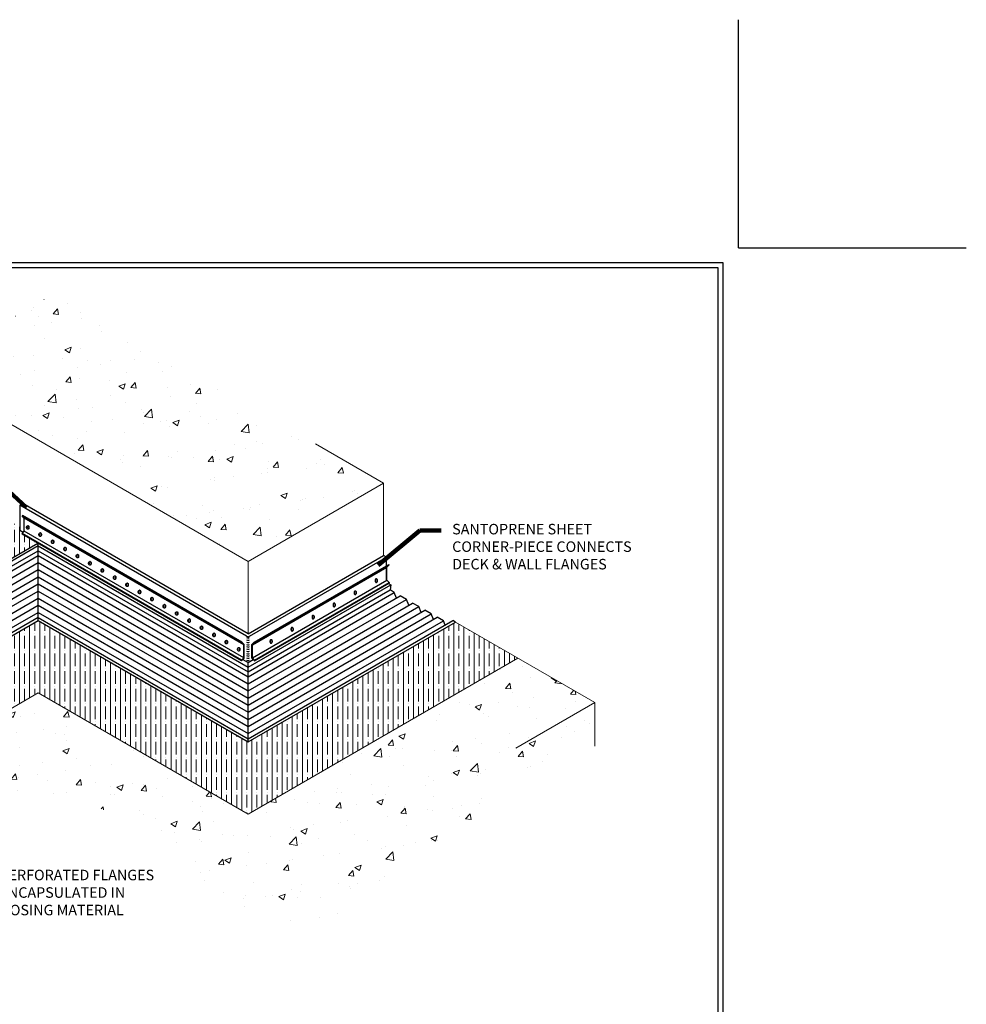
# Model space of a CAD drawing. Extents: x 91 to 3254, y -6 to 1977.
# Drawn here: x 133 to 180, y 19 to 68 of the extents above; entities that cross this region are included whole.
import ezdxf

# ---------------------------------------------------------------- set-up
doc = ezdxf.new("R2010")
doc.units = 0
doc.header["$LTSCALE"] = 5
doc.header["$MEASUREMENT"] = 0
doc.layers.get('DEFPOINTS').update_dxf_attribs({"linetype": 'CONTINUOUS'})
for name, color, linetype, lineweight in [('CONCRETE - H', 130, 'CONTINUOUS', 9), ('CONCRETE - L', 132, 'CONTINUOUS', 20), ('GLAND-L', 180, 'CONTINUOUS', 30), ('NOSING - H', 100, 'CONTINUOUS', 15), ('TBLOCK-T5', 111, 'CONTINUOUS', 30), ('TERMBAR - L', 210, 'CONTINUOUS', 30), ('TEXT - 4', 241, 'CONTINUOUS', 25)]:
    doc.layers.add(name, color=color, linetype=linetype, lineweight=lineweight)
doc.styles.add('ROMANS', font='romans', dxfattribs={"width": 0.9})
doc.dimstyles.get("Standard").update_dxf_attribs({"dimtxt": 0.18, "dimasz": 0.18, "dimexe": 0.18, "dimexo": 0.0625, "dimgap": 0.09, "dimtad": 0, "dimtih": 1, "dimtoh": 1, "dimdec": 4, "dimzin": 0, "dimdsep": 46, "dimtxsty": 'Standard', "dimcen": 0.09, "dimadec": 0, "dimazin": 0, "dimtfac": 1, "dimtdec": 4, "dimtofl": 0, "dimtmove": 0, "dimatfit": 3, "dimfxl": 1, "dimtolj": 1, "dimtzin": 0, "dimarcsym": 0})
pattern_1 = [(50, (-0.7165, -0.9114), (3.213326, -0.28113), [0.336, -3.696]), (355, (-0.7165, -0.9114), (-0.621606, 3.36982), [0.2688, -2.9568]), (100.4514, (-0.4488, -0.935), (2.59172, 3.08869), [0.285556, -3.141117]), (46.1842, (-0.7165, -0.0154), (4.78124, -0.74153), [0.504, -5.544]), (96.6356, (-0.318, -0.077), (4.18729, 4.36405), [0.42833, -4.71168]), (351.184, (-0.7165, -0.0154), (4.18729, 4.36405), [0.4032, -4.4352]), (21, (-0.2685, -0.2394), (2.674144, -1.803733), [0.336, -3.696]), (326, (-0.2685, -0.2394), (1.09005, 3.24867), [0.2688, -2.9568]), (71.4514, (-0.0457, -0.3897), (3.764196, 1.44494), [0.285556, -3.141117]), (37.5, (-0.7165, -0.9114), (0.054476, 1.4913645), [0, -2.92096, 0, -3.0016, 0, -2.968]), (7.5, (-0.7165, -0.9114), (1.178552, 1.766964), [0, -1.71136, 0, -2.85376, 0, -1.1312]), (327.5, (-1.7156, -0.9114), (2.3915245, -0.101046), [0, -1.12, 0, -3.4944, 0, -4.6368]), (317.5, (-2.1636, -0.9114), (2.612674, 0.44847), [0, -1.456, 0, -2.32064, 0, -3.2928])]

msp = doc.modelspace()

# ---------------------------------------------------------------- hatches: boundary and pattern name
at = {"layer": 'CONCRETE - H'}
h = msp.add_hatch(dxfattribs=at)
h.set_pattern_fill('AR-CONC', color=256, scale=0.448)
h.set_pattern_definition(pattern_1)
h.paths.add_polyline_path([(134.737, 54.569), (128.038, 50.702), (144.316, 41.304), (151.015, 45.171)])
h = msp.add_hatch(dxfattribs=at)
h.set_pattern_fill('AR-CONC', color=256, scale=0.448)
h.set_pattern_definition(pattern_1)
edge = h.paths.add_edge_path()
edge.add_spline(control_points=[(127.14, 24.719), (127.869, 25.975), (129.647, 29.04), (138.065, 31.065), (144.751, 19.831), (155.131, 28.004), (159.989, 32.12), (162.129, 33.941)], knot_values=[0, 0, 0, 0, 4.268403, 10.413187, 21.925831, 32.844651, 41.703665, 41.703665, 41.703665, 41.703665], degree=3, periodic=0)
edge.add_line((162.129, 33.941), (157.672, 36.514))
edge.add_line((157.672, 36.514), (144.316, 28.802))
edge.add_line((144.316, 28.802), (133.924, 34.802))
edge.add_line((133.924, 34.802), (121.799, 27.802))
edge.add_line((121.799, 27.802), (127.14, 24.719))
at = {"layer": 'NOSING - H'}
h = msp.add_hatch(dxfattribs=at)
h.set_pattern_fill('ANSI35', color=256, scale=2, angle=45)
h.paths.add_polyline_path([(133.907, 42.206), (133.105, 42.669), (133.18, 42.748), (133.008, 42.847), (133.008, 43.019), (131.055, 44.146), (112.273, 33.302), (115.373, 31.505)])
h = msp.add_hatch(dxfattribs=at)
h.set_pattern_fill('ANSI35', color=256, scale=2, angle=45)
h.paths.add_polyline_path([(157.672, 36.514), (154.578, 38.3), (144.316, 32.375), (133.924, 38.375), (127.758, 34.815), (130.852, 33.029), (133.924, 34.802), (144.316, 28.802)])

# ---------------------------------------------------------------- linework, layer by layer
at = {"layer": 'CONCRETE - L'}
for p, q in [((134.204, 54.261), (134.209, 54.264)), ((144.316, 41.304), (128.038, 50.702)), ((151.015, 45.171), (147.645, 47.117)), ((151.015, 45.171), (144.316, 41.304)), ((151.015, 41.594), (151.015, 45.171)), ((144.316, 37.727), (144.316, 41.304)), ((154.578, 38.3), (161.472, 34.32)), ((144.316, 28.802), (157.672, 36.514)), ((121.799, 27.802), (133.924, 34.802)), ((133.924, 34.802), (144.316, 28.802)), ((161.472, 34.32), (157.565, 32.064)), ((161.472, 34.32), (161.472, 32.166))]:
    msp.add_line(p, q, dxfattribs=at)
at = {"layer": 'DEFPOINTS'}
for q in [(168.585, 68.114), (179.868, 56.832)]:
    msp.add_line((168.585, 56.832), q, dxfattribs=at)
at = {"layer": 'GLAND-L'}
for p, q in [((133.157, 44.17), (133.008, 44.084)), ((144.242, 37.598), (133.008, 44.084)), ((133.008, 44.084), (133.008, 42.847)), ((144.316, 37.727), (133.157, 44.17)), ((133.008, 42.847), (133.18, 42.748)), ((115.373, 31.505), (133.907, 42.206)), ((133.924, 42.069), (115.5, 31.432)), ((133.924, 38.375), (133.924, 42.196)), ((133.924, 42.069), (144.316, 36.069)), ((115.46, 31.177), (133.924, 41.836)), ((115.664, 31.059), (133.924, 41.601)), ((133.924, 41.836), (144.316, 35.836)), ((133.924, 41.601), (144.316, 35.601)), ((144.316, 37.727), (151.015, 41.594)), ((144.39, 37.598), (151.164, 41.508)), ((151.164, 41.508), (151.015, 41.594)), ((151.164, 41.089), (151.164, 41.508)), ((115.969, 30.883), (133.924, 41.249)), ((133.924, 41.249), (144.316, 35.249)), ((116.274, 30.707), (133.924, 40.897)), ((116.579, 30.531), (133.924, 40.545)), ((133.924, 40.897), (144.316, 34.897)), ((133.924, 40.545), (144.316, 34.545)), ((116.883, 30.355), (133.924, 40.193)), ((133.924, 40.193), (144.316, 34.193)), ((144.316, 36.069), (151.379, 40.147)), ((151.269, 40.211), (151.379, 40.147)), ((151.379, 40.147), (151.34, 39.892)), ((117.189, 30.179), (133.924, 39.841)), ((117.493, 30.003), (133.924, 39.489)), ((133.924, 39.841), (144.316, 33.841)), ((133.924, 39.489), (144.316, 33.489)), ((144.316, 35.836), (151.34, 39.892)), ((144.316, 35.601), (151.544, 39.774)), ((144.316, 35.249), (151.848, 39.598)), ((151.544, 39.774), (151.34, 39.892)), ((151.658, 39.488), (151.544, 39.774)), ((152.153, 39.422), (151.848, 39.598)), ((117.798, 29.827), (133.924, 39.137)), ((133.924, 39.137), (144.316, 33.137)), ((144.316, 34.897), (152.153, 39.422)), ((144.316, 34.545), (152.458, 39.246)), ((144.316, 34.193), (152.763, 39.07)), ((152.268, 39.136), (152.153, 39.422)), ((152.763, 39.07), (152.458, 39.246)), ((152.878, 38.784), (152.763, 39.07)), ((118.103, 29.651), (133.924, 38.785)), ((133.924, 38.522), (118.572, 29.658)), ((133.924, 38.785), (144.316, 32.785)), ((133.924, 38.522), (144.316, 32.522)), ((144.316, 33.841), (153.068, 38.894)), ((144.316, 33.489), (153.373, 38.718)), ((144.316, 33.137), (153.678, 38.542)), ((153.373, 38.718), (153.068, 38.894)), ((153.487, 38.432), (153.373, 38.718)), ((153.982, 38.366), (153.678, 38.542)), ((118.699, 29.585), (133.924, 38.375)), ((133.924, 38.375), (144.316, 32.375)), ((144.316, 32.522), (154.451, 38.373)), ((144.316, 32.785), (153.982, 38.366)), ((144.316, 32.375), (154.578, 38.3)), ((154.068, 38.152), (153.982, 38.366)), ((154.578, 38.3), (154.451, 38.373)), ((144.056, 36.452), (144.316, 36.303)), ((144.316, 36.303), (144.571, 36.45)), ((144.316, 32.375), (144.316, 36.303))]:
    msp.add_line(p, q, dxfattribs=at)
for centre in [(144.316, 37.727), (144.316, 37.727), (144.316, 37.662), (144.316, 37.551), (144.316, 37.439), (144.316, 37.328), (144.316, 37.216), (144.316, 37.105), (144.316, 36.993), (144.316, 36.882), (144.316, 36.77), (144.316, 36.659), (144.316, 36.547)]:
    msp.add_arc(centre, 0.149, 240, 300, dxfattribs=at)
at = {"layer": 'TBLOCK-T5'}
for points in [[(167.832, 6.393), (167.832, 56.079), (103.09, 56.079), (103.09, 6.393)], [(167.592, 15.429), (167.591, 55.838), (103.331, 55.838), (103.331, 15.429)]]:
    msp.add_lwpolyline(points, close=True, dxfattribs=at)
at = {"layer": 'TERMBAR - L'}
for p, q in [((133.145, 43.585), (133.128, 43.564)), ((143.994, 37.29), (133.128, 43.564)), ((133.232, 43.448), (133.128, 43.564)), ((144.012, 37.312), (133.145, 43.585)), ((144.099, 37.175), (133.232, 43.448)), ((133.232, 42.804), (133.232, 43.448)), ((133.422, 43.073), (133.408, 43.073)), ((133.422, 42.896), (133.408, 42.896)), ((133.125, 42.69), (133.232, 42.804)), ((143.991, 36.416), (133.125, 42.69)), ((133.125, 42.69), (133.125, 42.658)), ((143.991, 36.384), (133.125, 42.658)), ((144.099, 36.53), (133.232, 42.804)), ((134.036, 42.719), (134.023, 42.719)), ((134.036, 42.542), (134.023, 42.542)), ((134.65, 42.364), (134.637, 42.364)), ((134.65, 42.187), (134.637, 42.187)), ((135.267, 42.008), (135.254, 42.008)), ((135.267, 41.831), (135.254, 41.831)), ((135.881, 41.653), (135.868, 41.653)), ((135.881, 41.476), (135.868, 41.476)), ((136.495, 41.299), (136.482, 41.299)), ((136.495, 41.122), (136.482, 41.122)), ((137.109, 40.944), (137.096, 40.944)), ((144.528, 37.172), (151.186, 41.016)), ((144.616, 37.309), (151.274, 41.153)), ((144.633, 37.287), (151.291, 41.131)), ((151.164, 41.032), (151.274, 41.153)), ((151.164, 40.363), (151.164, 41.032)), ((151.186, 41.016), (151.291, 41.131)), ((151.186, 40.371), (151.186, 41.016)), ((151.274, 41.153), (151.291, 41.131)), ((137.109, 40.767), (137.096, 40.767)), ((137.724, 40.589), (137.71, 40.589)), ((137.724, 40.413), (137.71, 40.413)), ((138.338, 40.235), (138.324, 40.235)), ((138.338, 40.058), (138.324, 40.058)), ((144.528, 36.527), (151.186, 40.371)), ((144.636, 36.413), (151.294, 40.257)), ((144.636, 36.381), (151.294, 40.225)), ((150.648, 40.441), (150.661, 40.441)), ((150.648, 40.264), (150.661, 40.264)), ((151.294, 40.257), (151.186, 40.371)), ((151.294, 40.257), (151.294, 40.225)), ((138.952, 39.88), (138.938, 39.88)), ((138.952, 39.704), (138.938, 39.704)), ((139.566, 39.526), (139.553, 39.526)), ((149.607, 39.84), (149.62, 39.84)), ((149.607, 39.663), (149.62, 39.663)), ((139.566, 39.349), (139.553, 39.349)), ((140.18, 39.171), (140.167, 39.171)), ((140.18, 38.995), (140.167, 38.995)), ((148.566, 39.239), (148.579, 39.239)), ((148.566, 39.062), (148.579, 39.062)), ((140.794, 38.817), (140.781, 38.817)), ((140.794, 38.64), (140.781, 38.64)), ((147.525, 38.637), (147.538, 38.637)), ((141.408, 38.462), (141.395, 38.462)), ((141.408, 38.286), (141.395, 38.286)), ((142.022, 38.108), (142.009, 38.108)), ((146.484, 38.036), (146.497, 38.036)), ((147.525, 38.46), (147.538, 38.46)), ((142.022, 37.931), (142.009, 37.931)), ((142.636, 37.753), (142.623, 37.753)), ((142.636, 37.576), (142.623, 37.576)), ((146.484, 37.859), (146.497, 37.859)), ((143.25, 37.398), (143.237, 37.398)), ((143.25, 37.222), (143.237, 37.222)), ((143.864, 37.044), (143.851, 37.044)), ((144.012, 37.312), (143.994, 37.29)), ((144.099, 37.175), (143.994, 37.29)), ((144.122, 37.19), (144.012, 37.312)), ((144.099, 36.53), (144.099, 37.175)), ((144.122, 36.522), (144.122, 37.19)), ((144.505, 37.188), (144.616, 37.309)), ((144.505, 36.519), (144.505, 37.188)), ((144.528, 37.172), (144.633, 37.287)), ((144.528, 36.527), (144.528, 37.172)), ((144.616, 37.309), (144.633, 37.287)), ((145.442, 37.434), (145.456, 37.434)), ((145.442, 37.257), (145.456, 37.257)), ((143.864, 36.867), (143.851, 36.867)), ((143.991, 36.416), (144.099, 36.53)), ((143.991, 36.384), (144.122, 36.522)), ((143.991, 36.416), (143.991, 36.384)), ((144.636, 36.381), (144.505, 36.519)), ((144.636, 36.413), (144.528, 36.527)), ((144.636, 36.413), (144.636, 36.381))]:
    msp.add_line(p, q, dxfattribs=at)
for points in [[(133.347, 42.992, -0.029064), (133.351, 43.011, -0.074854), (133.364, 43.043, -0.107004), (133.386, 43.066, -0.151045), (133.408, 43.073, -0.151045)], [(133.42, 42.899, -0.0743), (133.408, 42.897, -0.151045), (133.386, 42.904, -0.107004), (133.364, 42.928, -0.074854), (133.351, 42.959, -0.024881), (133.348, 42.976, -0.061552)], [(133.408, 43.073, -0.167891), (133.424, 43.068, -0.105328), (133.441, 43.047, -0.067709), (133.451, 43.02, -0.053865), (133.455, 42.985, -0.053865), (133.451, 42.949, -0.067709), (133.441, 42.922, -0.105328), (133.424, 42.902, -0.167891), (133.408, 42.896, -0.167891)], [(133.422, 43.073, -0.167891), (133.438, 43.068, -0.105328), (133.455, 43.047, -0.067709), (133.464, 43.02, -0.053865), (133.468, 42.985, -0.053865), (133.464, 42.949, -0.067709), (133.455, 42.922, -0.105328), (133.438, 42.902, -0.167891), (133.422, 42.896, -0.167891)], [(133.961, 42.637, -0.029064), (133.965, 42.657, -0.074854), (133.978, 42.688, -0.107004), (134, 42.712, -0.151045), (134.023, 42.719, -0.151045)], [(134.034, 42.545, -0.0743), (134.023, 42.543, -0.151045), (134, 42.55, -0.107004), (133.978, 42.573, -0.074854), (133.965, 42.605, -0.024881), (133.962, 42.622, -0.061552)], [(134.023, 42.719, -0.167891), (134.039, 42.713, -0.105328), (134.055, 42.693, -0.067709), (134.065, 42.666, -0.053865), (134.069, 42.63, -0.053865), (134.065, 42.595, -0.067709), (134.055, 42.568, -0.105328), (134.039, 42.547, -0.167891), (134.023, 42.542, -0.167891)], [(134.036, 42.719, -0.167891), (134.052, 42.713, -0.105328), (134.069, 42.693, -0.067709), (134.079, 42.666, -0.053865), (134.082, 42.63, -0.053865), (134.079, 42.595, -0.067709), (134.069, 42.568, -0.105328), (134.052, 42.547, -0.167891), (134.036, 42.542, -0.167891)], [(134.575, 42.283, -0.029064), (134.579, 42.302, -0.074854), (134.592, 42.334, -0.107004), (134.615, 42.357, -0.151045), (134.637, 42.364, -0.151045)], [(134.648, 42.19, -0.0743), (134.637, 42.188, -0.151045), (134.615, 42.195, -0.107004), (134.592, 42.219, -0.074854), (134.579, 42.25, -0.024881), (134.576, 42.267, -0.061552)], [(134.637, 42.364, -0.167891), (134.653, 42.358, -0.105328), (134.67, 42.338, -0.067709), (134.679, 42.311, -0.053865), (134.683, 42.276, -0.053865), (134.679, 42.24, -0.067709), (134.67, 42.213, -0.105328), (134.653, 42.193, -0.167891), (134.637, 42.187, -0.167891)], [(134.65, 42.364, -0.167891), (134.666, 42.358, -0.105328), (134.683, 42.338, -0.067709), (134.693, 42.311, -0.053865), (134.697, 42.276, -0.053865), (134.693, 42.24, -0.067709), (134.683, 42.213, -0.105328), (134.666, 42.193, -0.167891), (134.65, 42.187, -0.167891)], [(135.193, 41.926, -0.029064), (135.196, 41.946, -0.074854), (135.21, 41.977, -0.107004), (135.232, 42.001, -0.151045), (135.254, 42.008, -0.151045)], [(135.265, 41.834, -0.0743), (135.254, 41.832, -0.151045), (135.232, 41.839, -0.107004), (135.21, 41.862, -0.074854), (135.196, 41.894, -0.024881), (135.193, 41.911, -0.061552)], [(135.254, 42.008, -0.167891), (135.27, 42.002, -0.105328), (135.287, 41.982, -0.067709), (135.297, 41.955, -0.053865), (135.3, 41.919, -0.053865), (135.297, 41.884, -0.067709), (135.287, 41.857, -0.105328), (135.27, 41.837, -0.167891), (135.254, 41.831, -0.167891)], [(135.267, 42.008, -0.167891), (135.283, 42.002, -0.105328), (135.3, 41.982, -0.067709), (135.31, 41.955, -0.053865), (135.314, 41.919, -0.053865), (135.31, 41.884, -0.067709), (135.3, 41.857, -0.105328), (135.283, 41.837, -0.167891), (135.267, 41.831, -0.167891)], [(135.807, 41.572, -0.029064), (135.81, 41.591, -0.074854), (135.824, 41.623, -0.107004), (135.846, 41.646, -0.151045), (135.868, 41.653, -0.151045)], [(135.879, 41.479, -0.0743), (135.868, 41.477, -0.151045), (135.846, 41.484, -0.107004), (135.824, 41.508, -0.074854), (135.81, 41.539, -0.024881), (135.807, 41.556, -0.061552)], [(135.868, 41.653, -0.167891), (135.884, 41.648, -0.105328), (135.901, 41.627, -0.067709), (135.911, 41.6, -0.053865), (135.915, 41.565, -0.053865), (135.911, 41.529, -0.067709), (135.901, 41.502, -0.105328), (135.884, 41.482, -0.167891), (135.868, 41.476, -0.167891)], [(135.881, 41.653, -0.167891), (135.897, 41.648, -0.105328), (135.914, 41.627, -0.067709), (135.924, 41.6, -0.053865), (135.928, 41.565, -0.053865), (135.924, 41.529, -0.067709), (135.914, 41.502, -0.105328), (135.897, 41.482, -0.167891), (135.881, 41.476, -0.167891)], [(136.421, 41.217, -0.029064), (136.424, 41.237, -0.074854), (136.438, 41.268, -0.107004), (136.46, 41.292, -0.151045), (136.482, 41.299, -0.151045)], [(136.493, 41.125, -0.0743), (136.482, 41.123, -0.151045), (136.46, 41.13, -0.107004), (136.438, 41.153, -0.074854), (136.424, 41.185, -0.024881), (136.421, 41.202, -0.061552)], [(136.482, 41.299, -0.167891), (136.498, 41.293, -0.105328), (136.515, 41.273, -0.067709), (136.525, 41.246, -0.053865), (136.529, 41.21, -0.053865), (136.525, 41.175, -0.067709), (136.515, 41.148, -0.105328), (136.498, 41.127, -0.167891), (136.482, 41.122, -0.167891)], [(136.495, 41.299, -0.167891), (136.511, 41.293, -0.105328), (136.528, 41.273, -0.067709), (136.538, 41.246, -0.053865), (136.542, 41.21, -0.053865), (136.538, 41.175, -0.067709), (136.528, 41.148, -0.105328), (136.511, 41.127, -0.167891), (136.495, 41.122, -0.167891)], [(137.035, 40.863, -0.029064), (137.039, 40.882, -0.074854), (137.052, 40.914, -0.107004), (137.074, 40.937, -0.151045), (137.096, 40.944, -0.151045)], [(137.096, 40.944, -0.167891), (137.112, 40.938, -0.105328), (137.129, 40.918, -0.067709), (137.139, 40.891, -0.053865), (137.143, 40.856, -0.053865), (137.139, 40.82, -0.067709), (137.129, 40.793, -0.105328), (137.112, 40.773, -0.167891), (137.096, 40.767, -0.167891)], [(137.109, 40.944, -0.167891), (137.125, 40.938, -0.105328), (137.142, 40.918, -0.067709), (137.152, 40.891, -0.053865), (137.156, 40.856, -0.053865), (137.152, 40.82, -0.067709), (137.142, 40.793, -0.105328), (137.125, 40.773, -0.167891), (137.109, 40.767, -0.167891)], [(137.108, 40.77, -0.0743), (137.096, 40.768, -0.151045), (137.074, 40.775, -0.107004), (137.052, 40.799, -0.074854), (137.039, 40.83, -0.024881), (137.035, 40.847, -0.061552)], [(137.649, 40.508, -0.029064), (137.653, 40.527, -0.074854), (137.666, 40.559, -0.107004), (137.688, 40.583, -0.151045), (137.71, 40.589, -0.151045)], [(137.722, 40.416, -0.0743), (137.71, 40.414, -0.151045), (137.688, 40.421, -0.107004), (137.666, 40.444, -0.074854), (137.653, 40.476, -0.024881), (137.649, 40.492, -0.061552)], [(137.71, 40.589, -0.167891), (137.726, 40.584, -0.105328), (137.743, 40.564, -0.067709), (137.753, 40.537, -0.053865), (137.757, 40.501, -0.053865), (137.753, 40.466, -0.067709), (137.743, 40.439, -0.105328), (137.726, 40.418, -0.167891), (137.71, 40.413, -0.167891)], [(137.724, 40.589, -0.167891), (137.74, 40.584, -0.105328), (137.756, 40.564, -0.067709), (137.766, 40.537, -0.053865), (137.77, 40.501, -0.053865), (137.766, 40.466, -0.067709), (137.756, 40.439, -0.105328), (137.74, 40.418, -0.167891), (137.724, 40.413, -0.167891)], [(138.263, 40.153, -0.029064), (138.267, 40.173, -0.074854), (138.28, 40.205, -0.107004), (138.302, 40.228, -0.151045), (138.324, 40.235, -0.151045)], [(138.336, 40.061, -0.0743), (138.324, 40.059, -0.151045), (138.302, 40.066, -0.107004), (138.28, 40.09, -0.074854), (138.267, 40.121, -0.024881), (138.263, 40.138, -0.061552)], [(138.324, 40.235, -0.167891), (138.34, 40.229, -0.105328), (138.357, 40.209, -0.067709), (138.367, 40.182, -0.053865), (138.371, 40.147, -0.053865), (138.367, 40.111, -0.067709), (138.357, 40.084, -0.105328), (138.34, 40.064, -0.167891), (138.324, 40.058, -0.167891)], [(138.338, 40.235, -0.167891), (138.354, 40.229, -0.105328), (138.371, 40.209, -0.067709), (138.38, 40.182, -0.053865), (138.384, 40.147, -0.053865), (138.38, 40.111, -0.067709), (138.371, 40.084, -0.105328), (138.354, 40.064, -0.167891), (138.338, 40.058, -0.167891)], [(150.648, 40.441, 0.167891), (150.632, 40.436, 0.105328), (150.615, 40.415, 0.067709), (150.605, 40.388, 0.053865), (150.601, 40.353, 0.053865), (150.605, 40.317, 0.067709), (150.615, 40.29, 0.105328), (150.632, 40.27, 0.167891), (150.648, 40.264, 0.167891)], [(150.661, 40.441, 0.167891), (150.645, 40.436, 0.105328), (150.628, 40.415, 0.067709), (150.619, 40.388, 0.053865), (150.615, 40.353, 0.053865), (150.619, 40.317, 0.067709), (150.628, 40.29, 0.105328), (150.645, 40.27, 0.167891), (150.661, 40.264, 0.167891)], [(150.65, 40.267, 0.0743), (150.661, 40.265, 0.151045), (150.683, 40.272, 0.107004), (150.706, 40.296, 0.074854), (150.719, 40.327, 0.024881), (150.722, 40.344, 0.061552)], [(150.723, 40.36, 0.029064), (150.719, 40.379, 0.074854), (150.706, 40.411, 0.107004), (150.683, 40.434, 0.151045), (150.661, 40.441, 0.151045)], [(138.877, 39.799, -0.029064), (138.881, 39.818, -0.074854), (138.894, 39.85, -0.107004), (138.916, 39.874, -0.151045), (138.938, 39.88, -0.151045)], [(138.95, 39.706, -0.0743), (138.938, 39.705, -0.151045), (138.916, 39.712, -0.107004), (138.894, 39.735, -0.074854), (138.881, 39.767, -0.024881), (138.878, 39.783, -0.061552)], [(138.938, 39.88, -0.167891), (138.954, 39.875, -0.105328), (138.971, 39.854, -0.067709), (138.981, 39.828, -0.053865), (138.985, 39.792, -0.053865), (138.981, 39.756, -0.067709), (138.971, 39.73, -0.105328), (138.954, 39.709, -0.167891), (138.938, 39.704, -0.167891)], [(138.952, 39.88, -0.167891), (138.968, 39.875, -0.105328), (138.985, 39.854, -0.067709), (138.994, 39.828, -0.053865), (138.998, 39.792, -0.053865), (138.994, 39.756, -0.067709), (138.985, 39.73, -0.105328), (138.968, 39.709, -0.167891), (138.952, 39.704, -0.167891)], [(139.491, 39.444, -0.029064), (139.495, 39.464, -0.074854), (139.508, 39.495, -0.107004), (139.53, 39.519, -0.151045), (139.553, 39.526, -0.151045)], [(139.553, 39.526, -0.167891), (139.569, 39.52, -0.105328), (139.585, 39.5, -0.067709), (139.595, 39.473, -0.053865), (139.599, 39.437, -0.053865), (139.595, 39.402, -0.067709), (139.585, 39.375, -0.105328), (139.569, 39.355, -0.167891), (139.553, 39.349, -0.167891)], [(139.566, 39.526, -0.167891), (139.582, 39.52, -0.105328), (139.599, 39.5, -0.067709), (139.609, 39.473, -0.053865), (139.612, 39.437, -0.053865), (139.609, 39.402, -0.067709), (139.599, 39.375, -0.105328), (139.582, 39.355, -0.167891), (139.566, 39.349, -0.167891)], [(149.607, 39.84, 0.167891), (149.591, 39.834, 0.105328), (149.574, 39.814, 0.067709), (149.564, 39.787, 0.053865), (149.56, 39.752, 0.053865), (149.564, 39.716, 0.067709), (149.574, 39.689, 0.105328), (149.591, 39.669, 0.167891), (149.607, 39.663, 0.167891)], [(149.62, 39.84, 0.167891), (149.604, 39.834, 0.105328), (149.587, 39.814, 0.067709), (149.577, 39.787, 0.053865), (149.574, 39.752, 0.053865), (149.577, 39.716, 0.067709), (149.587, 39.689, 0.105328), (149.604, 39.669, 0.167891), (149.62, 39.663, 0.167891)], [(149.609, 39.666, 0.0743), (149.62, 39.664, 0.151045), (149.642, 39.671, 0.107004), (149.665, 39.695, 0.074854), (149.678, 39.726, 0.024881), (149.681, 39.743, 0.061552)], [(149.681, 39.759, 0.029064), (149.678, 39.778, 0.074854), (149.665, 39.81, 0.107004), (149.642, 39.833, 0.151045), (149.62, 39.84, 0.151045)], [(139.564, 39.352, -0.0743), (139.553, 39.35, -0.151045), (139.53, 39.357, -0.107004), (139.508, 39.38, -0.074854), (139.495, 39.412, -0.024881), (139.492, 39.429, -0.061552)], [(140.105, 39.09, -0.029064), (140.109, 39.109, -0.074854), (140.122, 39.141, -0.107004), (140.145, 39.164, -0.151045), (140.167, 39.171, -0.151045)], [(140.178, 38.997, -0.0743), (140.167, 38.996, -0.151045), (140.145, 39.002, -0.107004), (140.122, 39.026, -0.074854), (140.109, 39.058, -0.024881), (140.106, 39.074, -0.061552)], [(140.167, 39.171, -0.167891), (140.183, 39.166, -0.105328), (140.2, 39.145, -0.067709), (140.209, 39.119, -0.053865), (140.213, 39.083, -0.053865), (140.209, 39.047, -0.067709), (140.2, 39.021, -0.105328), (140.183, 39, -0.167891), (140.167, 38.995, -0.167891)], [(140.18, 39.171, -0.167891), (140.196, 39.166, -0.105328), (140.213, 39.145, -0.067709), (140.223, 39.119, -0.053865), (140.227, 39.083, -0.053865), (140.223, 39.047, -0.067709), (140.213, 39.021, -0.105328), (140.196, 39, -0.167891), (140.18, 38.995, -0.167891)], [(148.566, 39.239, 0.167891), (148.55, 39.233, 0.105328), (148.533, 39.213, 0.067709), (148.523, 39.186, 0.053865), (148.519, 39.151, 0.053865), (148.523, 39.115, 0.067709), (148.533, 39.088, 0.105328), (148.55, 39.068, 0.167891), (148.566, 39.062, 0.167891)], [(148.579, 39.239, 0.167891), (148.563, 39.233, 0.105328), (148.546, 39.213, 0.067709), (148.536, 39.186, 0.053865), (148.532, 39.151, 0.053865), (148.536, 39.115, 0.067709), (148.546, 39.088, 0.105328), (148.563, 39.068, 0.167891), (148.579, 39.062, 0.167891)], [(148.568, 39.065, 0.0743), (148.579, 39.063, 0.151045), (148.601, 39.07, 0.107004), (148.623, 39.094, 0.074854), (148.637, 39.125, 0.024881), (148.64, 39.142, 0.061552)], [(148.64, 39.157, 0.029064), (148.637, 39.177, 0.074854), (148.623, 39.209, 0.107004), (148.601, 39.232, 0.151045), (148.579, 39.239, 0.151045)], [(140.719, 38.735, -0.029064), (140.723, 38.755, -0.074854), (140.736, 38.786, -0.107004), (140.759, 38.81, -0.151045), (140.781, 38.817, -0.151045)], [(140.792, 38.643, -0.0743), (140.781, 38.641, -0.151045), (140.759, 38.648, -0.107004), (140.736, 38.671, -0.074854), (140.723, 38.703, -0.024881), (140.72, 38.72, -0.061552)], [(140.781, 38.817, -0.167891), (140.797, 38.811, -0.105328), (140.814, 38.791, -0.067709), (140.823, 38.764, -0.053865), (140.827, 38.728, -0.053865), (140.823, 38.693, -0.067709), (140.814, 38.666, -0.105328), (140.797, 38.646, -0.167891), (140.781, 38.64, -0.167891)], [(140.794, 38.817, -0.167891), (140.81, 38.811, -0.105328), (140.827, 38.791, -0.067709), (140.837, 38.764, -0.053865), (140.841, 38.728, -0.053865), (140.837, 38.693, -0.067709), (140.827, 38.666, -0.105328), (140.81, 38.646, -0.167891), (140.794, 38.64, -0.167891)], [(147.525, 38.637, 0.167891), (147.509, 38.631, 0.105328), (147.492, 38.611, 0.067709), (147.482, 38.584, 0.053865), (147.478, 38.549, 0.053865), (147.482, 38.513, 0.067709), (147.492, 38.486, 0.105328), (147.509, 38.466, 0.167891), (147.525, 38.46, 0.167891)], [(147.538, 38.637, 0.167891), (147.522, 38.631, 0.105328), (147.505, 38.611, 0.067709), (147.495, 38.584, 0.053865), (147.491, 38.549, 0.053865), (147.495, 38.513, 0.067709), (147.505, 38.486, 0.105328), (147.522, 38.466, 0.167891), (147.538, 38.46, 0.167891)], [(147.527, 38.463, 0.0743), (147.538, 38.461, 0.151045), (147.56, 38.468, 0.107004), (147.582, 38.492, 0.074854), (147.596, 38.523, 0.024881), (147.599, 38.54, 0.061552)], [(147.599, 38.555, 0.029064), (147.596, 38.575, 0.074854), (147.582, 38.607, 0.107004), (147.56, 38.63, 0.151045), (147.538, 38.637, 0.151045)], [(141.334, 38.381, -0.029064), (141.337, 38.4, -0.074854), (141.35, 38.432, -0.107004), (141.373, 38.455, -0.151045), (141.395, 38.462, -0.151045)], [(141.406, 38.288, -0.0743), (141.395, 38.286, -0.151045), (141.373, 38.293, -0.107004), (141.35, 38.317, -0.074854), (141.337, 38.349, -0.024881), (141.334, 38.365, -0.061552)], [(141.395, 38.462, -0.167891), (141.411, 38.457, -0.105328), (141.428, 38.436, -0.067709), (141.438, 38.409, -0.053865), (141.441, 38.374, -0.053865), (141.438, 38.338, -0.067709), (141.428, 38.311, -0.105328), (141.411, 38.291, -0.167891), (141.395, 38.286, -0.167891)], [(141.408, 38.462, -0.167891), (141.424, 38.457, -0.105328), (141.441, 38.436, -0.067709), (141.451, 38.409, -0.053865), (141.455, 38.374, -0.053865), (141.451, 38.338, -0.067709), (141.441, 38.311, -0.105328), (141.424, 38.291, -0.167891), (141.408, 38.286, -0.167891)], [(141.948, 38.026, -0.029064), (141.951, 38.046, -0.074854), (141.965, 38.077, -0.107004), (141.987, 38.101, -0.151045), (142.009, 38.108, -0.151045)], [(142.02, 37.934, -0.0743), (142.009, 37.932, -0.151045), (141.987, 37.939, -0.107004), (141.965, 37.962, -0.074854), (141.951, 37.994, -0.024881), (141.948, 38.011, -0.061552)], [(142.009, 38.108, -0.167891), (142.025, 38.102, -0.105328), (142.042, 38.082, -0.067709), (142.052, 38.055, -0.053865), (142.056, 38.019, -0.053865), (142.052, 37.984, -0.067709), (142.042, 37.957, -0.105328), (142.025, 37.937, -0.167891), (142.009, 37.931, -0.167891)], [(142.022, 38.108, -0.167891), (142.038, 38.102, -0.105328), (142.055, 38.082, -0.067709), (142.065, 38.055, -0.053865), (142.069, 38.019, -0.053865), (142.065, 37.984, -0.067709), (142.055, 37.957, -0.105328), (142.038, 37.937, -0.167891), (142.022, 37.931, -0.167891)], [(146.484, 38.036, 0.167891), (146.468, 38.03, 0.105328), (146.451, 38.01, 0.067709), (146.441, 37.983, 0.053865), (146.437, 37.947, 0.053865), (146.441, 37.912, 0.067709), (146.451, 37.885, 0.105328), (146.468, 37.865, 0.167891), (146.484, 37.859, 0.167891)], [(146.497, 38.036, 0.167891), (146.481, 38.03, 0.105328), (146.464, 38.01, 0.067709), (146.454, 37.983, 0.053865), (146.45, 37.947, 0.053865), (146.454, 37.912, 0.067709), (146.464, 37.885, 0.105328), (146.481, 37.865, 0.167891), (146.497, 37.859, 0.167891)], [(146.558, 37.954, 0.029064), (146.554, 37.974, 0.074854), (146.541, 38.005, 0.107004), (146.519, 38.029, 0.151045), (146.497, 38.036, 0.151045)], [(142.562, 37.672, -0.029064), (142.565, 37.691, -0.074854), (142.579, 37.723, -0.107004), (142.601, 37.746, -0.151045), (142.623, 37.753, -0.151045)], [(142.634, 37.579, -0.0743), (142.623, 37.577, -0.151045), (142.601, 37.584, -0.107004), (142.579, 37.608, -0.074854), (142.565, 37.639, -0.024881), (142.562, 37.656, -0.061552)], [(142.623, 37.753, -0.167891), (142.639, 37.748, -0.105328), (142.656, 37.727, -0.067709), (142.666, 37.7, -0.053865), (142.67, 37.665, -0.053865), (142.666, 37.629, -0.067709), (142.656, 37.602, -0.105328), (142.639, 37.582, -0.167891), (142.623, 37.576, -0.167891)], [(142.636, 37.753, -0.167891), (142.652, 37.748, -0.105328), (142.669, 37.727, -0.067709), (142.679, 37.7, -0.053865), (142.683, 37.665, -0.053865), (142.679, 37.629, -0.067709), (142.669, 37.602, -0.105328), (142.652, 37.582, -0.167891), (142.636, 37.576, -0.167891)], [(146.485, 37.862, 0.0743), (146.497, 37.86, 0.151045), (146.519, 37.867, 0.107004), (146.541, 37.89, 0.074854), (146.554, 37.922, 0.024881), (146.558, 37.939, 0.061552)], [(143.176, 37.317, -0.029064), (143.18, 37.336, -0.074854), (143.193, 37.368, -0.107004), (143.215, 37.392, -0.151045), (143.237, 37.398, -0.151045)], [(143.249, 37.225, -0.0743), (143.237, 37.223, -0.151045), (143.215, 37.23, -0.107004), (143.193, 37.253, -0.074854), (143.18, 37.285, -0.024881), (143.176, 37.301, -0.061552)], [(143.237, 37.398, -0.167891), (143.253, 37.393, -0.105328), (143.27, 37.373, -0.067709), (143.28, 37.346, -0.053865), (143.284, 37.31, -0.053865), (143.28, 37.275, -0.067709), (143.27, 37.248, -0.105328), (143.253, 37.227, -0.167891), (143.237, 37.222, -0.167891)], [(143.25, 37.398, -0.167891), (143.266, 37.393, -0.105328), (143.283, 37.373, -0.067709), (143.293, 37.346, -0.053865), (143.297, 37.31, -0.053865), (143.293, 37.275, -0.067709), (143.283, 37.248, -0.105328), (143.266, 37.227, -0.167891), (143.25, 37.222, -0.167891)], [(143.79, 36.963, -0.029064), (143.794, 36.982, -0.074854), (143.807, 37.014, -0.107004), (143.829, 37.037, -0.151045), (143.851, 37.044, -0.151045)], [(143.851, 37.044, -0.167891), (143.867, 37.038, -0.105328), (143.884, 37.018, -0.067709), (143.894, 36.991, -0.053865), (143.898, 36.956, -0.053865), (143.894, 36.92, -0.067709), (143.884, 36.893, -0.105328), (143.867, 36.873, -0.167891), (143.851, 36.867, -0.167891)], [(143.864, 37.044, -0.167891), (143.88, 37.038, -0.105328), (143.897, 37.018, -0.067709), (143.907, 36.991, -0.053865), (143.911, 36.956, -0.053865), (143.907, 36.92, -0.067709), (143.897, 36.893, -0.105328), (143.88, 36.873, -0.167891), (143.864, 36.867, -0.167891)], [(145.442, 37.434, 0.167891), (145.427, 37.428, 0.105328), (145.41, 37.408, 0.067709), (145.4, 37.381, 0.053865), (145.396, 37.345, 0.053865), (145.4, 37.31, 0.067709), (145.41, 37.283, 0.105328), (145.427, 37.263, 0.167891), (145.442, 37.257, 0.167891)], [(145.456, 37.434, 0.167891), (145.44, 37.428, 0.105328), (145.423, 37.408, 0.067709), (145.413, 37.381, 0.053865), (145.409, 37.345, 0.053865), (145.413, 37.31, 0.067709), (145.423, 37.283, 0.105328), (145.44, 37.263, 0.167891), (145.456, 37.257, 0.167891)], [(145.444, 37.26, 0.0743), (145.456, 37.258, 0.151045), (145.478, 37.265, 0.107004), (145.5, 37.288, 0.074854), (145.513, 37.32, 0.024881), (145.517, 37.337, 0.061552)], [(145.517, 37.352, 0.029064), (145.513, 37.372, 0.074854), (145.5, 37.403, 0.107004), (145.478, 37.427, 0.151045), (145.456, 37.434, 0.151045)], [(143.863, 36.87, -0.0743), (143.851, 36.868, -0.151045), (143.829, 36.875, -0.107004), (143.807, 36.899, -0.074854), (143.794, 36.93, -0.024881), (143.79, 36.947, -0.061552)]]:
    msp.add_lwpolyline(points, format="xyb", dxfattribs=at)
for points in [[(133.359, 43.012, -0.19214), (133.363, 43.011, -0.100333), (133.368, 43.004, -0.058231), (133.37, 42.996, -0.044739), (133.371, 42.985, -0.044739), (133.37, 42.974, -0.058231), (133.368, 42.965, -0.100333), (133.363, 42.959, -0.19214), (133.359, 42.957, -0.19214), (133.355, 42.959, -0.100333), (133.351, 42.965, -0.058231), (133.348, 42.974, -0.044739), (133.347, 42.985, -0.044739), (133.348, 42.996, -0.058231), (133.351, 43.004, -0.100333), (133.355, 43.011, -0.19214)], [(133.973, 42.658, -0.19214), (133.977, 42.656, -0.100333), (133.982, 42.65, -0.058231), (133.984, 42.642, -0.044739), (133.985, 42.63, -0.044739), (133.984, 42.619, -0.058231), (133.982, 42.611, -0.100333), (133.977, 42.604, -0.19214), (133.973, 42.603, -0.19214), (133.969, 42.604, -0.100333), (133.965, 42.611, -0.058231), (133.962, 42.619, -0.044739), (133.961, 42.63, -0.044739), (133.962, 42.642, -0.058231), (133.965, 42.65, -0.100333), (133.969, 42.656, -0.19214)], [(134.587, 42.303, -0.19214), (134.591, 42.302, -0.100333), (134.596, 42.295, -0.058231), (134.598, 42.287, -0.044739), (134.599, 42.276, -0.044739), (134.598, 42.264, -0.058231), (134.596, 42.256, -0.100333), (134.591, 42.25, -0.19214), (134.587, 42.248, -0.19214), (134.583, 42.25, -0.100333), (134.579, 42.256, -0.058231), (134.576, 42.264, -0.044739), (134.575, 42.276, -0.044739), (134.576, 42.287, -0.058231), (134.579, 42.295, -0.100333), (134.583, 42.302, -0.19214)], [(135.204, 41.947, -0.19214), (135.208, 41.945, -0.100333), (135.213, 41.939, -0.058231), (135.216, 41.931, -0.044739), (135.217, 41.919, -0.044739), (135.216, 41.908, -0.058231), (135.213, 41.9, -0.100333), (135.208, 41.893, -0.19214), (135.204, 41.892, -0.19214), (135.201, 41.893, -0.100333), (135.196, 41.9, -0.058231), (135.193, 41.908, -0.044739), (135.192, 41.919, -0.044739), (135.193, 41.931, -0.058231), (135.196, 41.939, -0.100333), (135.201, 41.945, -0.19214)], [(135.819, 41.593, -0.19214), (135.823, 41.591, -0.100333), (135.827, 41.584, -0.058231), (135.83, 41.576, -0.044739), (135.831, 41.565, -0.044739), (135.83, 41.554, -0.058231), (135.827, 41.545, -0.100333), (135.823, 41.539, -0.19214), (135.819, 41.537, -0.19214), (135.815, 41.539, -0.100333), (135.81, 41.545, -0.058231), (135.807, 41.554, -0.044739), (135.806, 41.565, -0.044739), (135.807, 41.576, -0.058231), (135.81, 41.584, -0.100333), (135.815, 41.591, -0.19214)], [(136.433, 41.238, -0.19214), (136.437, 41.236, -0.100333), (136.441, 41.23, -0.058231), (136.444, 41.222, -0.044739), (136.445, 41.21, -0.044739), (136.444, 41.199, -0.058231), (136.441, 41.191, -0.100333), (136.437, 41.184, -0.19214), (136.433, 41.183, -0.19214), (136.429, 41.184, -0.100333), (136.424, 41.191, -0.058231), (136.422, 41.199, -0.044739), (136.421, 41.21, -0.044739), (136.422, 41.222, -0.058231), (136.424, 41.23, -0.100333), (136.429, 41.236, -0.19214)], [(137.047, 40.883, -0.19214), (137.051, 40.882, -0.100333), (137.055, 40.875, -0.058231), (137.058, 40.867, -0.044739), (137.059, 40.856, -0.044739), (137.058, 40.844, -0.058231), (137.055, 40.836, -0.100333), (137.051, 40.83, -0.19214), (137.047, 40.828, -0.19214), (137.043, 40.83, -0.100333), (137.038, 40.836, -0.058231), (137.036, 40.844, -0.044739), (137.035, 40.856, -0.044739), (137.036, 40.867, -0.058231), (137.038, 40.875, -0.100333), (137.043, 40.882, -0.19214)], [(137.661, 40.529, -0.19214), (137.665, 40.527, -0.100333), (137.669, 40.521, -0.058231), (137.672, 40.512, -0.044739), (137.673, 40.501, -0.044739), (137.672, 40.49, -0.058231), (137.669, 40.482, -0.100333), (137.665, 40.475, -0.19214), (137.661, 40.473, -0.19214), (137.657, 40.475, -0.100333), (137.652, 40.482, -0.058231), (137.65, 40.49, -0.044739), (137.649, 40.501, -0.044739), (137.65, 40.512, -0.058231), (137.652, 40.521, -0.100333), (137.657, 40.527, -0.19214)], [(138.275, 40.174, -0.19214), (138.279, 40.173, -0.100333), (138.284, 40.166, -0.058231), (138.286, 40.158, -0.044739), (138.287, 40.147, -0.044739), (138.286, 40.135, -0.058231), (138.284, 40.127, -0.100333), (138.279, 40.12, -0.19214), (138.275, 40.119, -0.19214), (138.271, 40.12, -0.100333), (138.266, 40.127, -0.058231), (138.264, 40.135, -0.044739), (138.263, 40.147, -0.044739), (138.264, 40.158, -0.058231), (138.266, 40.166, -0.100333), (138.271, 40.173, -0.19214)], [(150.711, 40.38, 0.19214), (150.707, 40.379, 0.100333), (150.702, 40.372, 0.058231), (150.7, 40.364, 0.044739), (150.699, 40.353, 0.044739), (150.7, 40.341, 0.058231), (150.702, 40.333, 0.100333), (150.707, 40.327, 0.19214), (150.711, 40.325, 0.19214), (150.715, 40.327, 0.100333), (150.719, 40.333, 0.058231), (150.722, 40.341, 0.044739), (150.723, 40.353, 0.044739), (150.722, 40.364, 0.058231), (150.719, 40.372, 0.100333), (150.715, 40.379, 0.19214)], [(138.889, 39.82, -0.19214), (138.893, 39.818, -0.100333), (138.898, 39.812, -0.058231), (138.9, 39.803, -0.044739), (138.901, 39.792, -0.044739), (138.9, 39.781, -0.058231), (138.898, 39.772, -0.100333), (138.893, 39.766, -0.19214), (138.889, 39.764, -0.19214), (138.885, 39.766, -0.100333), (138.881, 39.772, -0.058231), (138.878, 39.781, -0.044739), (138.877, 39.792, -0.044739), (138.878, 39.803, -0.058231), (138.881, 39.812, -0.100333), (138.885, 39.818, -0.19214)], [(149.67, 39.779, 0.19214), (149.666, 39.778, 0.100333), (149.661, 39.771, 0.058231), (149.658, 39.763, 0.044739), (149.657, 39.752, 0.044739), (149.658, 39.74, 0.058231), (149.661, 39.732, 0.100333), (149.666, 39.726, 0.19214), (149.67, 39.724, 0.19214), (149.674, 39.726, 0.100333), (149.678, 39.732, 0.058231), (149.681, 39.74, 0.044739), (149.682, 39.752, 0.044739), (149.681, 39.763, 0.058231), (149.678, 39.771, 0.100333), (149.674, 39.778, 0.19214)], [(139.503, 39.465, -0.19214), (139.507, 39.464, -0.100333), (139.512, 39.457, -0.058231), (139.514, 39.449, -0.044739), (139.515, 39.437, -0.044739), (139.514, 39.426, -0.058231), (139.512, 39.418, -0.100333), (139.507, 39.411, -0.19214), (139.503, 39.41, -0.19214), (139.499, 39.411, -0.100333), (139.495, 39.418, -0.058231), (139.492, 39.426, -0.044739), (139.491, 39.437, -0.044739), (139.492, 39.449, -0.058231), (139.495, 39.457, -0.100333), (139.499, 39.464, -0.19214)], [(140.117, 39.111, -0.19214), (140.121, 39.109, -0.100333), (140.126, 39.103, -0.058231), (140.128, 39.094, -0.044739), (140.129, 39.083, -0.044739), (140.128, 39.072, -0.058231), (140.126, 39.063, -0.100333), (140.121, 39.057, -0.19214), (140.117, 39.055, -0.19214), (140.113, 39.057, -0.100333), (140.109, 39.063, -0.058231), (140.106, 39.072, -0.044739), (140.105, 39.083, -0.044739), (140.106, 39.094, -0.058231), (140.109, 39.103, -0.100333), (140.113, 39.109, -0.19214)], [(148.628, 39.178, 0.19214), (148.624, 39.177, 0.100333), (148.62, 39.17, 0.058231), (148.617, 39.162, 0.044739), (148.616, 39.151, 0.044739), (148.617, 39.139, 0.058231), (148.62, 39.131, 0.100333), (148.624, 39.124, 0.19214), (148.628, 39.123, 0.19214), (148.632, 39.124, 0.100333), (148.637, 39.131, 0.058231), (148.64, 39.139, 0.044739), (148.641, 39.151, 0.044739), (148.64, 39.162, 0.058231), (148.637, 39.17, 0.100333), (148.632, 39.177, 0.19214)], [(140.731, 38.756, -0.19214), (140.735, 38.755, -0.100333), (140.74, 38.748, -0.058231), (140.742, 38.74, -0.044739), (140.743, 38.728, -0.044739), (140.742, 38.717, -0.058231), (140.74, 38.709, -0.100333), (140.735, 38.702, -0.19214), (140.731, 38.701, -0.19214), (140.727, 38.702, -0.100333), (140.723, 38.709, -0.058231), (140.72, 38.717, -0.044739), (140.719, 38.728, -0.044739), (140.72, 38.74, -0.058231), (140.723, 38.748, -0.100333), (140.727, 38.755, -0.19214)], [(147.587, 38.576, 0.19214), (147.583, 38.575, 0.100333), (147.579, 38.568, 0.058231), (147.576, 38.56, 0.044739), (147.575, 38.549, 0.044739), (147.576, 38.537, 0.058231), (147.579, 38.529, 0.100333), (147.583, 38.522, 0.19214), (147.587, 38.521, 0.19214), (147.591, 38.522, 0.100333), (147.596, 38.529, 0.058231), (147.598, 38.537, 0.044739), (147.599, 38.549, 0.044739), (147.598, 38.56, 0.058231), (147.596, 38.568, 0.100333), (147.591, 38.575, 0.19214)], [(141.345, 38.402, -0.19214), (141.349, 38.4, -0.100333), (141.354, 38.393, -0.058231), (141.357, 38.385, -0.044739), (141.358, 38.374, -0.044739), (141.357, 38.363, -0.058231), (141.354, 38.354, -0.100333), (141.349, 38.348, -0.19214), (141.345, 38.346, -0.19214), (141.341, 38.348, -0.100333), (141.337, 38.354, -0.058231), (141.334, 38.363, -0.044739), (141.333, 38.374, -0.044739), (141.334, 38.385, -0.058231), (141.337, 38.393, -0.100333), (141.341, 38.4, -0.19214)], [(141.96, 38.047, -0.19214), (141.964, 38.045, -0.100333), (141.968, 38.039, -0.058231), (141.971, 38.031, -0.044739), (141.972, 38.019, -0.044739), (141.971, 38.008, -0.058231), (141.968, 38, -0.100333), (141.964, 37.993, -0.19214), (141.96, 37.992, -0.19214), (141.956, 37.993, -0.100333), (141.951, 38, -0.058231), (141.948, 38.008, -0.044739), (141.947, 38.019, -0.044739), (141.948, 38.031, -0.058231), (141.951, 38.039, -0.100333), (141.956, 38.045, -0.19214)], [(142.574, 37.692, -0.19214), (142.578, 37.691, -0.100333), (142.582, 37.684, -0.058231), (142.585, 37.676, -0.044739), (142.586, 37.665, -0.044739), (142.585, 37.653, -0.058231), (142.582, 37.645, -0.100333), (142.578, 37.639, -0.19214), (142.574, 37.637, -0.19214), (142.57, 37.639, -0.100333), (142.565, 37.645, -0.058231), (142.563, 37.653, -0.044739), (142.562, 37.665, -0.044739), (142.563, 37.676, -0.058231), (142.565, 37.684, -0.100333), (142.57, 37.691, -0.19214)], [(146.546, 37.975, 0.19214), (146.542, 37.974, 0.100333), (146.538, 37.967, 0.058231), (146.535, 37.959, 0.044739), (146.534, 37.947, 0.044739), (146.535, 37.936, 0.058231), (146.538, 37.928, 0.100333), (146.542, 37.921, 0.19214), (146.546, 37.92, 0.19214), (146.55, 37.921, 0.100333), (146.555, 37.928, 0.058231), (146.557, 37.936, 0.044739), (146.558, 37.947, 0.044739), (146.557, 37.959, 0.058231), (146.555, 37.967, 0.100333), (146.55, 37.974, 0.19214)], [(143.188, 37.338, -0.19214), (143.192, 37.336, -0.100333), (143.196, 37.33, -0.058231), (143.199, 37.321, -0.044739), (143.2, 37.31, -0.044739), (143.199, 37.299, -0.058231), (143.196, 37.291, -0.100333), (143.192, 37.284, -0.19214), (143.188, 37.282, -0.19214), (143.184, 37.284, -0.100333), (143.179, 37.291, -0.058231), (143.177, 37.299, -0.044739), (143.176, 37.31, -0.044739), (143.177, 37.321, -0.058231), (143.179, 37.33, -0.100333), (143.184, 37.336, -0.19214)], [(145.505, 37.373, 0.19214), (145.501, 37.372, 0.100333), (145.497, 37.365, 0.058231), (145.494, 37.357, 0.044739), (145.493, 37.345, 0.044739), (145.494, 37.334, 0.058231), (145.497, 37.326, 0.100333), (145.501, 37.319, 0.19214), (145.505, 37.318, 0.19214), (145.509, 37.319, 0.100333), (145.514, 37.326, 0.058231), (145.516, 37.334, 0.044739), (145.517, 37.345, 0.044739), (145.516, 37.357, 0.058231), (145.514, 37.365, 0.100333), (145.509, 37.372, 0.19214)], [(143.802, 36.983, -0.19214), (143.806, 36.982, -0.100333), (143.81, 36.975, -0.058231), (143.813, 36.967, -0.044739), (143.814, 36.956, -0.044739), (143.813, 36.944, -0.058231), (143.81, 36.936, -0.100333), (143.806, 36.93, -0.19214), (143.802, 36.928, -0.19214), (143.798, 36.93, -0.100333), (143.793, 36.936, -0.058231), (143.791, 36.944, -0.044739), (143.79, 36.956, -0.044739), (143.791, 36.967, -0.058231), (143.793, 36.975, -0.100333), (143.798, 36.982, -0.19214)]]:
    msp.add_lwpolyline(points, format="xyb", close=True, dxfattribs=at)

# ---------------------------------------------------------------- texts
at = {"layer": 'TEXT - 4', "char_height": 0.52, "attachment_point": 1, "style": 'ROMANS'}
for s, insert in [('SANTOPRENE SHEET \\PCORNER-PIECE CONNECTS\\PDECK & WALL FLANGES', (154.417, 43.163)), ('PERFORATED FLANGES\\PENCAPSULATED IN\\PNOSING MATERIAL', (132.007, 26.046))]:
    msp.add_mtext_dynamic_manual_height_columns(s, width=39.36668, gutter_width=30, heights=[0], dxfattribs=dict(at, insert=insert))

# ---------------------------------------------------------------- leaders
at = {"layer": 'TEXT - 4'}
for points in [[(133.347, 43.973), (123.539, 52.943), (121.93, 52.943)], [(150.749, 41.126), (152.82, 42.838), (153.878, 42.838)]]:
    msp.add_leader(points, dimstyle='Standard', override={"dimtxt": 4, "dimasz": 0.52, "dimexe": 1, "dimexo": 1, "dimtih": 0, "dimtoh": 0, "dimdec": 2, "dimtxsty": 'ROMANS', "dimdle": 0.05, "dimclrd": 256, "dimclre": 256, "dimclrt": 256, "dimtfac": 0.45, "dimtdec": 2, "dimlwd": 65535, "dimlwe": 65535}, dxfattribs=at)

doc.saveas('drawing.dxf')
